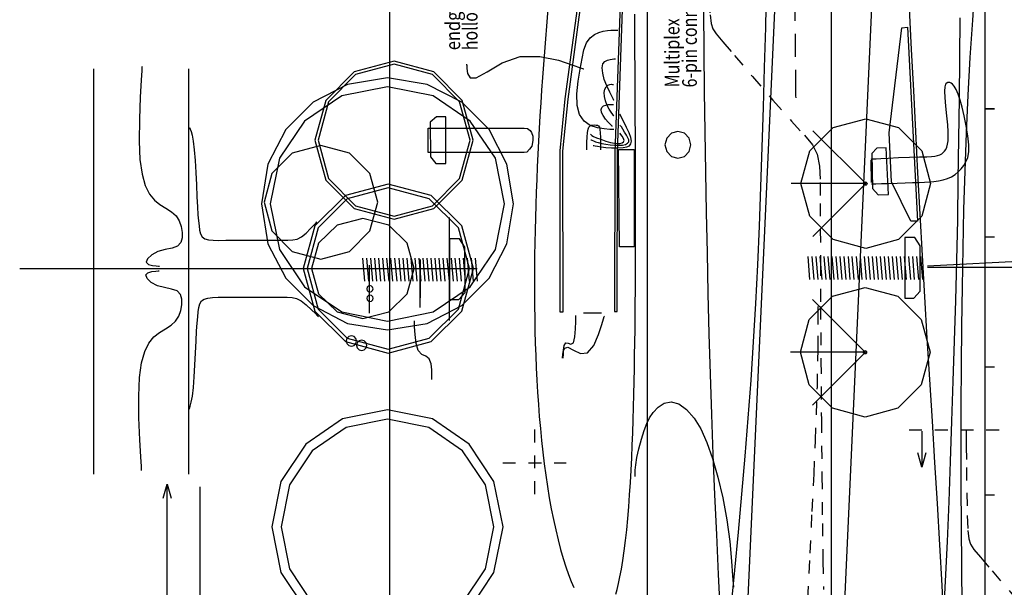
# Model space of a CAD drawing. Extents: x -6 to 6.3, y -27.7 to 25.
# Drawn here: x -6 to 1.6, y -10 to -5.6 of the extents above; entities that cross this region are included whole.
import ezdxf
from ezdxf.enums import TextEntityAlignment as Align

# ---------------------------------------------------------------- set-up
doc = ezdxf.new("R2010")
doc.units = 0
doc.header["$LTSCALE"] = 0.000394
doc.header["$MEASUREMENT"] = 0
doc.linetypes.add('DASHED', pattern=[3e-06, 2e-06, -1e-06])
doc.layers.add('LAYER_1', color=7, linetype='CONTINUOUS')
doc.styles.add('SN1', font='ROMAND', dxfattribs={"width": 4e-06})

msp = doc.modelspace()

# ---------------------------------------------------------------- linework, layer by layer
at = {"layer": 'LAYER_1', "color": 7, "linetype": 'Continuous'}
for points in [[(-3.125657, -7.748665), (-3.125657, 24.711823)], [(0.300724, -7.198783), (0.300724, 22.380469)], [(-3.125661, -17.748665), (-3.125661, 14.711803)], [(1.494067, -15.249803), (1.494067, 14.724165)], [(0.300732, -17.198791), (0.300732, 12.380555)], [(-1.12565, -21.74861), (-1.12565, 10.711803)], [(-3.125661, -27.74861), (-3.125661, 4.711819)], [(1.494067, -25.24972), (1.494067, 4.724205)], [(0.300732, -27.198886), (0.300732, 2.3805)], [(1.463122, -4.712622), (1.437816, -4.999035), (1.415022, -5.284311), (1.394512, -5.570724)], [(-0.693555, -5.185343), (-0.69215, -5.497964), (-0.689838, -5.811039), (-0.686386, -6.124343)], [(0.939693, -6.116976), (0.923352, -5.798855), (0.907233, -5.48142), (0.891567, -5.164669)], [(-1.884083, -5.318559), (-1.893224, -5.418112), (-1.90204, -5.517599), (-1.910528, -5.617055)], [(-0.204094, -5.313146), (-0.211605, -5.627243), (-0.219796, -5.939065), (-0.228665, -6.249063)], [(-1.223496, -5.831941), (-1.224084, -5.729433), (-1.224704, -5.626886), (-1.225402, -5.52437)], [(1.289902, -6.492976), (1.293923, -6.179675), (1.297487, -5.8666), (1.300138, -5.55398)], [(1.394512, -5.570724), (1.376116, -5.860055), (1.359993, -6.152119), (1.346374, -6.446232)], [(-1.910528, -5.617055), (-1.918684, -5.716521), (-1.926517, -5.815993), (-1.934028, -5.915472)], [(-2.455969, -6.019697), (-2.3714, -5.971683), (-2.254514, -5.903189), (-2.113957, -5.853811)], [(-2.113957, -5.853811), (-1.960967, -5.852141), (-1.81708, -5.882785), (-1.706413, -5.919346)], [(-1.472441, -5.910642), (-1.457273, -5.891262), (-1.436755, -5.88087), (-1.416122, -5.875827)], [(-1.416122, -5.875827), (-1.399661, -5.87302), (-1.387865, -5.871464), (-1.380276, -5.870705)], [(-1.380276, -5.870705), (-1.376317, -5.870347), (-1.374858, -5.870216), (-1.37465, -5.870197)], [(-1.221732, -6.139024), (-1.222321, -6.036714), (-1.22291, -5.934366), (-1.223496, -5.831941)], [(-5.423228, -9.092638), (-5.423228, -5.948776)], [(-5.048705, -5.931634), (-5.048932, -5.935502), (-5.050527, -5.962582), (-5.054854, -6.036083)], [(-4.686571, -9.092638), (-4.686571, -5.948776)], [(-3.093173, -5.889646), (-3.402771, -5.973393), (-3.622831, -6.193453), (-3.706579, -6.503051)], [(-3.09322, -5.91324), (-3.39091, -5.993767), (-3.602505, -6.205364), (-3.683031, -6.503051)], [(-2.503413, -6.503051), (-2.583941, -6.205364), (-2.795536, -5.993767), (-3.09322, -5.91324)], [(-2.479764, -6.503051), (-2.563513, -6.193453), (-2.783576, -5.973393), (-3.093173, -5.889646)], [(-2.529705, -5.913205), (-2.529629, -5.914418), (-2.529096, -5.922913), (-2.52765, -5.945969)], [(-2.52765, -5.945969), (-2.522724, -5.985107), (-2.50323, -6.018784), (-2.455969, -6.019697)], [(-1.934028, -5.915472), (-1.941208, -6.014955), (-1.948058, -6.114408), (-1.954583, -6.213795)], [(-1.706413, -5.919346), (-1.645887, -5.940962), (-1.623587, -5.948925), (-1.620402, -5.950063)], [(-1.461177, -6.030453), (-1.473993, -5.982437), (-1.478053, -5.941589), (-1.472441, -5.910642)], [(-3.144094, -6.019406), (-3.453019, -6.069233), (-3.721317, -6.207982), (-3.932889, -6.419555), (-4.071638, -6.687852), (-4.121465, -6.996776)], [(-2.16672, -6.996776), (-2.216549, -6.687852), (-2.355301, -6.419555), (-2.566876, -6.207982), (-2.835174, -6.069233), (-3.144094, -6.019406)], [(-1.401276, -6.16715), (-1.419421, -6.13023), (-1.441321, -6.082047), (-1.461177, -6.030453)], [(-5.054854, -6.036083), (-5.062286, -6.169655), (-5.069265, -6.338726), (-5.07124, -6.509161)], [(-3.144091, -6.087917), (-3.497896, -6.159348), (-3.786819, -6.354144), (-3.981617, -6.643067), (-4.053047, -6.996874)], [(-2.235138, -6.996874), (-2.306567, -6.643067), (-2.501361, -6.354144), (-2.790282, -6.159348), (-3.144091, -6.087917)], [(-1.46322, -6.132335), (-1.457895, -6.107058), (-1.446875, -6.088492), (-1.433012, -6.076528)], [(-1.433012, -6.076528), (-1.418944, -6.070688), (-1.406469, -6.069057), (-1.397177, -6.069362)], [(-1.397177, -6.069362), (-1.392135, -6.06972), (-1.390277, -6.069851), (-1.390012, -6.06987)], [(1.184291, -6.171961), (1.182164, -6.121559), (1.183679, -6.087883), (1.188386, -6.067516)], [(1.188386, -6.067516), (1.195551, -6.057068), (1.2034, -6.053219), (1.209886, -6.052669)], [(1.213984, -6.05574), (1.210377, -6.05574), (1.209048, -6.05574), (1.208858, -6.05574)], [(1.209886, -6.052669), (1.213485, -6.052669), (1.214811, -6.052669), (1.215, -6.052669)], [(1.241638, -6.068028), (1.230141, -6.059381), (1.220693, -6.056195), (1.213984, -6.05574)], [(1.28361, -6.145339), (1.268629, -6.110048), (1.254562, -6.084544), (1.241638, -6.068028)], [(-1.43865, -6.232177), (-1.451963, -6.198326), (-1.460836, -6.163795), (-1.46322, -6.132335)], [(-1.386941, -6.195819), (-1.387472, -6.194757), (-1.391188, -6.187324), (-1.401276, -6.16715)], [(-1.220122, -6.445941), (-1.2206, -6.343636), (-1.221147, -6.241329), (-1.221732, -6.139024)], [(-0.686386, -6.124343), (-0.681685, -6.43768), (-0.676075, -6.751018), (-0.670012, -7.064358)], [(0.989874, -7.075413), (0.97277, -6.755255), (0.956119, -6.435775), (0.939693, -6.116976)], [(1.203748, -6.383929), (1.197335, -6.314752), (1.190016, -6.239773), (1.184291, -6.171961)], [(1.331748, -6.314295), (1.315396, -6.247394), (1.299274, -6.191075), (1.28361, -6.145339)], [(-1.954583, -6.213795), (-1.960773, -6.313093), (-1.966598, -6.412289), (-1.972012, -6.51139)], [(-1.470386, -6.312043), (-1.48228, -6.28703), (-1.48598, -6.265204), (-1.48115, -6.248043)], [(-1.48115, -6.248043), (-1.468176, -6.236553), (-1.450426, -6.229841), (-1.431996, -6.226539)], [(-1.39615, -6.302831), (-1.407969, -6.28599), (-1.423083, -6.261984), (-1.43865, -6.232177)], [(-1.431996, -6.226539), (-1.416331, -6.225384), (-1.404308, -6.22548), (-1.39615, -6.226028)], [(-1.39615, -6.226028), (-1.39183, -6.226388), (-1.390239, -6.22652), (-1.390012, -6.226539)], [(-0.228665, -6.249063), (-0.238263, -6.557552), (-0.248769, -6.864219), (-0.260413, -7.16861)], [(1.494083, -6.257598), (1.566319, -6.257598)], [(1.494083, -6.258059), (1.566319, -6.258059)], [(-1.413055, -6.381161), (-1.430536, -6.362673), (-1.451545, -6.338382), (-1.470386, -6.312043)], [(-1.386941, -6.31563), (-1.387282, -6.315156), (-1.389669, -6.311838), (-1.39615, -6.302831)], [(-1.327028, -6.32689), (-1.33676, -6.308156), (-1.340346, -6.301254), (-1.340858, -6.300268)], [(-1.269177, -6.446701), (-1.288388, -6.403805), (-1.309528, -6.360909), (-1.327028, -6.32689)], [(0.064929, -6.839114), (0.133576, -6.585334), (0.313957, -6.404948), (0.567732, -6.336299)], [(0.567732, -6.336299), (0.821515, -6.404948), (1.001904, -6.585334), (1.070555, -6.839114)], [(1.367583, -6.537528), (1.360566, -6.467704), (1.347633, -6.39026), (1.331748, -6.314295)], [(-4.680071, -6.404717), (-4.679881, -6.405171), (-4.678553, -6.408356), (-4.674949, -6.417)], [(-4.674949, -6.417), (-4.668391, -6.434145), (-4.660008, -6.464031), (-4.651398, -6.511213)], [(-1.592248, -6.442602), (-1.587509, -6.416832), (-1.580609, -6.40096), (-1.571776, -6.391913)], [(-1.571776, -6.391913), (-1.561283, -6.386964), (-1.549657, -6.384747), (-1.537469, -6.384236)], [(-1.537469, -6.384236), (-1.525348, -6.384766), (-1.514252, -6.387117), (-1.505205, -6.392429)], [(-1.505205, -6.392429), (-1.498949, -6.4021), (-1.49508, -6.418596), (-1.492913, -6.44465)], [(-1.399232, -6.3955), (-1.399744, -6.394969), (-1.403328, -6.391252), (-1.413055, -6.381161)], [(-1.329083, -6.400106), (-1.335211, -6.390379), (-1.337469, -6.386795), (-1.337791, -6.386283)], [(-1.28965, -6.463594), (-1.30386, -6.440422), (-1.317954, -6.417817), (-1.329083, -6.400106)], [(1.205791, -6.507835), (1.20776, -6.47696), (1.207231, -6.437328), (1.203748, -6.383929)], [(-1.595831, -6.551142), (-1.595698, -6.518681), (-1.594769, -6.479163), (-1.592248, -6.442602)], [(-1.568177, -6.456937), (-1.568007, -6.45707), (-1.566816, -6.458), (-1.563583, -6.460524)], [(-1.563583, -6.460524), (-1.556902, -6.465338), (-1.543968, -6.472772), (-1.521594, -6.483051)], [(-1.521594, -6.483051), (-1.488312, -6.495906), (-1.449572, -6.509103), (-1.412539, -6.519913)], [(-1.492913, -6.44465), (-1.491838, -6.480926), (-1.491442, -6.519819), (-1.491386, -6.551657)], [(-1.332665, -6.458472), (-1.338431, -6.450909), (-1.340555, -6.448122), (-1.340858, -6.447724)], [(-1.307583, -6.504555), (-1.312492, -6.488854), (-1.322633, -6.472127), (-1.332665, -6.458472)], [(-1.271732, -6.514791), (-1.271379, -6.500724), (-1.278071, -6.483809), (-1.28965, -6.463594)], [(-1.254331, -6.530669), (-1.251584, -6.510034), (-1.256572, -6.482349), (-1.269177, -6.446701)], [(-1.219165, -6.752673), (-1.219435, -6.650489), (-1.219742, -6.548233), (-1.220122, -6.445941)], [(-0.889831, -6.434394), (-0.940754, -6.448599), (-0.976947, -6.485925), (-0.99072, -6.538437)], [(-0.889831, -6.434394), (-0.940754, -6.448599), (-0.976947, -6.485925), (-0.99072, -6.538437)], [(-0.788941, -6.538437), (-0.802715, -6.485925), (-0.838909, -6.448599), (-0.889831, -6.434394)], [(-0.788941, -6.538437), (-0.802715, -6.485925), (-0.838909, -6.448599), (-0.889831, -6.434394)], [(0.568528, -6.83989), (0.158055, -6.429421)], [(1.274539, -7.433), (1.280796, -7.119654), (1.28569, -6.806314), (1.289902, -6.492976)], [(1.346374, -6.446232), (1.335381, -6.741897), (1.326662, -7.039385), (1.319764, -7.33915)], [(-5.07124, -6.509161), (-5.064485, -6.653052), (-5.048632, -6.76736), (-5.024134, -6.855272)], [(-4.651398, -6.511213), (-4.64385, -6.578451), (-4.637441, -6.661393), (-4.631941, -6.753894)], [(-3.660185, -6.543701), (-3.882678, -6.603887), (-4.040826, -6.762034), (-4.101012, -6.984528)], [(-3.706579, -6.503051), (-3.622831, -6.812649), (-3.402771, -7.032709), (-3.093173, -7.116457)], [(-3.683031, -6.503051), (-3.602505, -6.800739), (-3.39091, -7.012333), (-3.09322, -7.092858)], [(-3.219362, -6.984528), (-3.279548, -6.762034), (-3.437695, -6.603887), (-3.660185, -6.543701)], [(-3.09322, -7.092858), (-2.795536, -7.012333), (-2.583941, -6.800739), (-2.503413, -6.503051)], [(-3.093173, -7.116457), (-2.783576, -7.032709), (-2.563513, -6.812649), (-2.479764, -6.503051)], [(-1.972012, -6.51139), (-1.977014, -6.610389), (-1.981606, -6.709291), (-1.985831, -6.808091)], [(-1.595831, -6.576744), (-1.595831, -6.575796), (-1.595831, -6.569158), (-1.595831, -6.551142)], [(-1.56511, -6.499945), (-1.564807, -6.500078), (-1.562682, -6.501008), (-1.556913, -6.503531)], [(-1.556913, -6.503531), (-1.545998, -6.508158), (-1.529614, -6.514265), (-1.507764, -6.520941)], [(-1.546677, -6.542953), (-1.546165, -6.543067), (-1.542583, -6.543864), (-1.532858, -6.546028)], [(-1.532858, -6.546028), (-1.514423, -6.549914), (-1.486776, -6.554596), (-1.449913, -6.558823)], [(-1.507764, -6.520941), (-1.480727, -6.527366), (-1.449821, -6.533113), (-1.416638, -6.537835)], [(-1.491386, -6.551657), (-1.491386, -6.569311), (-1.491386, -6.575815), (-1.491386, -6.576744)], [(-1.449913, -6.558823), (-1.405029, -6.561481), (-1.358099, -6.561974), (-1.316291, -6.55985)], [(-1.416638, -6.537835), (-1.382845, -6.541114), (-1.350417, -6.542232), (-1.321402, -6.540394)], [(-1.412539, -6.519913), (-1.382786, -6.526208), (-1.359517, -6.528295), (-1.340346, -6.527083)], [(-1.340346, -6.527083), (-1.323774, -6.523175), (-1.311866, -6.51597), (-1.307583, -6.504555)], [(-1.321402, -6.540394), (-1.297716, -6.535008), (-1.280743, -6.526321), (-1.271732, -6.514791)], [(-1.316291, -6.55985), (-1.285316, -6.554558), (-1.265157, -6.545172), (-1.254331, -6.530669)], [(-0.99072, -6.538437), (-0.976947, -6.590949), (-0.940754, -6.628275), (-0.889831, -6.64248)], [(-0.99072, -6.538437), (-0.976947, -6.590949), (-0.940754, -6.628275), (-0.889831, -6.64248)], [(-0.889831, -6.64248), (-0.838909, -6.628275), (-0.802715, -6.590949), (-0.788941, -6.538437)], [(-0.889831, -6.64248), (-0.838909, -6.628275), (-0.802715, -6.590949), (-0.788941, -6.538437)], [(1.188386, -6.57439), (1.195859, -6.556336), (1.201735, -6.534075), (1.205791, -6.507835)], [(1.345055, -6.67013), (1.358403, -6.63564), (1.366518, -6.592842), (1.367583, -6.537528)], [(0.625705, -6.647606), (0.647659, -6.646238), (0.684977, -6.644189), (0.742429, -6.641461)], [(0.742429, -6.641461), (0.821188, -6.638161), (0.907908, -6.634862), (0.985638, -6.632248)], [(0.985638, -6.632248), (1.041462, -6.630672), (1.078626, -6.62921), (1.104413, -6.62661)], [(1.104413, -6.62661), (1.125008, -6.621928), (1.14219, -6.615425), (1.156638, -6.607669)], [(1.156638, -6.607669), (1.168968, -6.598927), (1.179473, -6.588251), (1.188386, -6.57439)], [(0.609831, -6.648626), (0.610419, -6.648588), (0.614534, -6.648324), (0.625705, -6.647606)], [(0.612567, -6.829673), (0.609831, -6.656969)], [(1.285665, -6.74898), (1.308118, -6.726033), (1.328065, -6.699902), (1.345055, -6.67013)], [(-4.631941, -6.753894), (-4.627128, -6.849541), (-4.622767, -6.940866), (-4.618634, -7.020138)], [(-1.218512, -7.058583), (-1.218672, -6.956721), (-1.218903, -6.85475), (-1.219165, -6.752673)], [(1.20272, -6.800177), (1.233552, -6.786221), (1.260973, -6.76908), (1.285665, -6.74898)], [(-5.024134, -6.855272), (-4.991668, -6.920354), (-4.952833, -6.96768), (-4.909449, -7.00272)], [(-3.137366, -6.84315), (-3.470493, -6.932642), (-3.70728, -7.167796), (-3.797394, -7.498622)], [(-3.137362, -6.872461), (-3.455564, -6.957942), (-3.68174, -7.182558), (-3.767815, -7.498567)], [(-2.477346, -7.498622), (-2.567458, -7.167796), (-2.804241, -6.932642), (-3.137366, -6.84315)], [(-2.506913, -7.498567), (-2.592989, -7.182558), (-2.819164, -6.957942), (-3.137362, -6.872461)], [(-1.985831, -6.808091), (-1.989711, -6.906791), (-1.993187, -7.005357), (-1.996177, -7.103748)], [(0.569358, -6.839114), (-0.011138, -6.839114)], [(0.567732, -7.341929), (0.313957, -7.273282), (0.133576, -7.092898), (0.064929, -6.839114)], [(0.568528, -6.838339), (0.158055, -7.248803)], [(0.552264, -6.839114), (0.554038, -6.832554), (0.558702, -6.82789), (0.565264, -6.826114)], [(0.565264, -6.852114), (0.558702, -6.850339), (0.554038, -6.845674), (0.552264, -6.839114)], [(0.565264, -6.826114), (0.571824, -6.82789), (0.576488, -6.832554), (0.578264, -6.839114)], [(0.578264, -6.839114), (0.576488, -6.845674), (0.571824, -6.850339), (0.565264, -6.852114)], [(1.070555, -6.839114), (1.001904, -7.092898), (0.821515, -7.273282), (0.567732, -7.341929)], [(0.612902, -6.842157), (0.614134, -6.84212), (0.622761, -6.841855), (0.646177, -6.841138)], [(0.646177, -6.841138), (0.689225, -6.839811), (0.746494, -6.838028), (0.810012, -6.836016)], [(0.810012, -6.836016), (0.872712, -6.833989), (0.930967, -6.832074), (0.982055, -6.830386)], [(0.982055, -6.830386), (1.024375, -6.828887), (1.060894, -6.826933), (1.095705, -6.823728)], [(1.095705, -6.823728), (1.131873, -6.818533), (1.168266, -6.810834), (1.20272, -6.800177)], [(-4.909449, -7.00272), (-4.86386, -7.030939), (-4.820549, -7.057792), (-4.78452, -7.088732)], [(-4.618634, -7.020138), (-4.614538, -7.081803), (-4.610442, -7.129131), (-4.606346, -7.167583)], [(-4.121465, -6.996776), (-4.071638, -7.305698), (-3.932889, -7.573996), (-3.721317, -7.78557), (-3.453019, -7.924322), (-3.144094, -7.97415)], [(-4.101012, -6.984528), (-4.040826, -7.207017), (-3.882678, -7.365162), (-3.660185, -7.425346)], [(-4.053047, -6.996874), (-3.981617, -7.35068), (-3.786819, -7.639602), (-3.497896, -7.8344), (-3.144091, -7.905831)], [(-3.660185, -7.425346), (-3.437695, -7.365162), (-3.279548, -7.207017), (-3.219362, -6.984528)], [(-3.144094, -7.97415), (-2.835174, -7.924322), (-2.566876, -7.78557), (-2.355301, -7.573996), (-2.216549, -7.305698), (-2.16672, -6.996776)], [(-3.144091, -7.905831), (-2.790282, -7.8344), (-2.501361, -7.639602), (-2.306567, -7.35068), (-2.235138, -6.996874)], [(-4.78452, -7.088732), (-4.759564, -7.127649), (-4.744622, -7.172023), (-4.737417, -7.217764)], [(-2.666248, -7.102055), (-2.666248, -7.900764)], [(-1.996177, -7.103748), (-1.998651, -7.201945), (-2.000568, -7.299978), (-2.001929, -7.397886)], [(-1.218831, -7.363638), (-1.218557, -7.262005), (-1.218462, -7.160333), (-1.218512, -7.058583)], [(-0.670012, -7.064358), (-0.663787, -7.377702), (-0.657112, -7.691042), (-0.649528, -8.004386)], [(1.045165, -8.039), (1.026055, -7.717499), (1.007622, -7.39623), (0.989874, -7.075413)], [(-4.606346, -7.167583), (-4.601794, -7.201455), (-4.594512, -7.230319), (-4.581768, -7.252583)], [(-3.811732, -7.253594), (-3.775284, -7.223943), (-3.739975, -7.189053), (-3.712406, -7.159402)], [(-3.334693, -7.110039), (-3.53557, -7.16305), (-3.678354, -7.302348), (-3.732693, -7.498331)], [(-3.712406, -7.159402), (-3.69727, -7.142826), (-3.691694, -7.136719), (-3.690898, -7.135846)], [(-2.936697, -7.498331), (-2.991035, -7.302348), (-3.133817, -7.16305), (-3.334693, -7.110039)], [(-0.260413, -7.16861), (-0.273457, -7.470416), (-0.288326, -7.769949), (-0.305469, -8.067665)], [(-4.737417, -7.217764), (-4.736885, -7.260846), (-4.746822, -7.297554), (-4.772232, -7.324248)], [(-4.581768, -7.252583), (-4.561327, -7.267218), (-4.53292, -7.275481), (-4.496776, -7.279193)], [(-3.917201, -7.27715), (-3.878024, -7.276277), (-3.844765, -7.27017), (-3.811732, -7.253594)], [(1.494083, -7.252638), (1.566319, -7.252638)], [(1.494083, -7.253094), (1.566319, -7.253094)], [(-4.772232, -7.324248), (-4.815693, -7.339422), (-4.870078, -7.350044), (-4.925827, -7.36522)], [(-4.496776, -7.279193), (-4.452786, -7.280069), (-4.399462, -7.279349), (-4.334984, -7.278177)], [(-4.334984, -7.278177), (-4.259097, -7.277454), (-4.177747, -7.277188), (-4.098445, -7.27715)], [(-4.098445, -7.27715), (-4.027562, -7.27715), (-3.966921, -7.27715), (-3.917201, -7.27715)], [(-4.925827, -7.36522), (-4.973768, -7.39108), (-5.006233, -7.421948), (-5.015941, -7.449177)], [(-2.001929, -7.397886), (-2.002756, -7.495674), (-2.003067, -7.593296), (-2.002902, -7.690677)], [(-1.220594, -7.668346), (-1.21991, -7.56684), (-1.219295, -7.465262), (-1.218831, -7.363638)], [(0.116776, -7.404693), (0.132138, -7.584402)], [(0.148457, -7.404693), (0.163819, -7.584402)], [(0.179177, -7.404693), (0.194539, -7.584402)], [(0.210858, -7.404693), (0.22622, -7.584402)], [(0.241567, -7.404693), (0.256929, -7.584402)], [(0.273248, -7.404693), (0.28861, -7.584402)], [(0.303969, -7.404693), (0.320291, -7.584402)], [(0.33565, -7.404693), (0.351012, -7.584402)], [(0.366374, -7.404693), (0.382693, -7.584402)], [(0.398055, -7.404693), (0.413413, -7.584402)], [(0.429732, -7.404693), (0.445094, -7.584402)], [(0.460457, -7.404693), (0.475819, -7.584402)], [(0.492138, -7.404693), (0.507484, -7.584402)], [(0.522846, -7.404693), (0.538205, -7.584402)], [(0.554528, -7.404693), (0.569886, -7.584402)], [(0.585248, -7.404693), (0.60061, -7.584402)], [(0.616929, -7.404693), (0.632291, -7.584402)], [(0.64765, -7.404693), (0.663012, -7.584402)], [(0.679331, -7.404693), (0.694693, -7.584402)], [(0.710039, -7.404693), (0.725402, -7.584402)], [(0.74172, -7.404693), (0.757094, -7.584402)], [(0.772441, -7.404693), (0.788764, -7.584402)], [(0.804122, -7.404693), (0.819484, -7.584402)], [(0.834846, -7.404693), (0.851165, -7.584402)], [(0.866528, -7.404693), (0.881886, -7.584402)], [(0.898205, -7.404693), (0.913567, -7.584402)], [(0.928929, -7.404693), (0.944291, -7.584402)], [(0.96061, -7.404693), (0.975969, -7.584402)], [(0.991319, -7.404693), (1.006677, -7.584402)], [(1.319764, -7.33915), (1.314295, -7.64153), (1.310197, -7.94641), (1.307469, -8.253567)], [(-5.015941, -7.449177), (-4.999406, -7.466168), (-4.968305, -7.474512), (-4.938114, -7.477846)], [(-4.938114, -7.477846), (-4.920821, -7.479293), (-4.91445, -7.479825), (-4.913539, -7.479902)], [(-3.338106, -7.417705), (-3.32274, -7.597413)], [(-3.306421, -7.417705), (-3.291063, -7.597413)], [(-3.283476, -7.770276), (-3.283476, -7.471677)], [(-3.275705, -7.417705), (-3.260343, -7.597413)], [(-3.244024, -7.417705), (-3.228665, -7.597413)], [(-3.213307, -7.417705), (-3.197945, -7.597413)], [(-3.181626, -7.417705), (-3.166264, -7.597413)], [(-3.150906, -7.417705), (-3.134583, -7.597413)], [(-3.119224, -7.417705), (-3.103866, -7.597413)], [(-3.088508, -7.417705), (-3.072189, -7.597413)], [(-3.056827, -7.417705), (-3.041469, -7.597413)], [(-3.02515, -7.417705), (-3.009787, -7.597413)], [(-2.994425, -7.417705), (-2.979067, -7.597413)], [(-2.962748, -7.417705), (-2.94739, -7.597413)], [(-2.932028, -7.417705), (-2.916669, -7.597413)], [(-2.90035, -7.417705), (-2.884992, -7.597413)], [(-2.888457, -7.726039), (-2.888457, -7.427441)], [(-2.869634, -7.417705), (-2.854264, -7.597413)], [(-2.837941, -7.417705), (-2.822594, -7.597413)], [(-2.807232, -7.417705), (-2.791874, -7.597413)], [(-2.775555, -7.417705), (-2.760193, -7.597413)], [(-2.744831, -7.417705), (-2.729469, -7.597413)], [(-2.71315, -7.417705), (-2.697791, -7.597413)], [(-2.682429, -7.417705), (-2.66611, -7.597413)], [(-2.650748, -7.417705), (-2.635386, -7.597413)], [(-2.620039, -7.417705), (-2.60372, -7.597413)], [(-2.588358, -7.417705), (-2.573, -7.597413)], [(-2.556677, -7.417705), (-2.541319, -7.597413)], [(-2.525957, -7.417705), (-2.510594, -7.597413)], [(-2.494276, -7.417705), (-2.478913, -7.597413)], [(-2.463555, -7.417705), (-2.448193, -7.597413)], [(1.04661, -7.478264), (1.850358, -7.436138)], [(1.246902, -8.372), (1.257024, -8.059374), (1.266464, -7.746297), (1.274539, -7.433)], [(-2.447913, -7.500791), (-5.997874, -7.500791)], [(-5.019012, -7.547484), (-5.002477, -7.530493), (-4.971376, -7.522151), (-4.941185, -7.518819)], [(-4.928898, -7.631441), (-4.976839, -7.605582), (-5.009304, -7.574714), (-5.019012, -7.547484)], [(-4.941185, -7.518819), (-4.923892, -7.517373), (-4.91752, -7.51684), (-4.91661, -7.516764)], [(-3.797394, -7.498622), (-3.70728, -7.829455), (-3.470493, -8.064605), (-3.137366, -8.154094)], [(-3.767815, -7.498567), (-3.68174, -7.814572), (-3.455564, -8.039192), (-3.137362, -8.124677)], [(-3.732693, -7.498331), (-3.678354, -7.694308), (-3.53557, -7.833608), (-3.334693, -7.886622)], [(-3.334693, -7.886622), (-3.133817, -7.833608), (-2.991035, -7.694308), (-2.936697, -7.498331)], [(-3.282693, -7.844094), (-3.282693, -7.545512)], [(-3.137366, -8.154094), (-2.804241, -8.064605), (-2.567458, -7.829455), (-2.477346, -7.498622)], [(-3.137362, -8.124677), (-2.819164, -8.039192), (-2.592989, -7.814572), (-2.506913, -7.498567)], [(-2.890744, -7.801402), (-2.890744, -7.502803)], [(1.046055, -7.487886), (1.850902, -7.487886)], [(-4.775303, -7.672413), (-4.818763, -7.65724), (-4.873149, -7.646617), (-4.928898, -7.631441)], [(-3.28037, -7.630858), (-3.292925, -7.634255), (-3.301851, -7.64318), (-3.305248, -7.655732)], [(-3.255488, -7.655732), (-3.258887, -7.64318), (-3.267814, -7.634255), (-3.28037, -7.630858)], [(-4.740488, -7.778902), (-4.739956, -7.735818), (-4.749893, -7.699108), (-4.775303, -7.672413)], [(-3.305248, -7.655732), (-3.301851, -7.66829), (-3.292925, -7.677222), (-3.28037, -7.680622)], [(-3.279594, -7.704693), (-3.29215, -7.708089), (-3.301078, -7.717013), (-3.304476, -7.729567)], [(-3.28037, -7.680622), (-3.267814, -7.677222), (-3.258887, -7.66829), (-3.255488, -7.655732)], [(-3.254713, -7.729567), (-3.258111, -7.717013), (-3.267039, -7.708089), (-3.279594, -7.704693)], [(-2.002902, -7.690677), (-2.002261, -7.787762), (-2.001075, -7.88457), (-1.999232, -7.981138)], [(-1.223165, -7.972205), (-1.222129, -7.871035), (-1.221308, -7.769747), (-1.220594, -7.668346)], [(0.06072, -8.147819), (0.129368, -7.894038), (0.309753, -7.71365), (0.563539, -7.645)], [(0.563539, -7.645), (0.817316, -7.71365), (0.997699, -7.894038), (1.066346, -8.147819)], [(-4.787591, -7.907929), (-4.762635, -7.869015), (-4.747693, -7.82464), (-4.740488, -7.778902)], [(-4.612488, -7.83522), (-4.607936, -7.801356), (-4.600654, -7.772495), (-4.587909, -7.750232)], [(-4.587909, -7.750232), (-4.567471, -7.735558), (-4.539065, -7.727026), (-4.502921, -7.722583)], [(-4.502921, -7.722583), (-4.458929, -7.720422), (-4.405606, -7.719626), (-4.341134, -7.719512)], [(-4.341134, -7.719512), (-4.265245, -7.719512), (-4.183893, -7.719512), (-4.104594, -7.719512)], [(-4.104594, -7.719512), (-4.03371, -7.71955), (-3.973064, -7.719816), (-3.923343, -7.720539)], [(-3.923343, -7.720539), (-3.884054, -7.72274), (-3.849997, -7.730626), (-3.814803, -7.749205)], [(-3.814803, -7.749205), (-3.774487, -7.780872), (-3.734628, -7.817549), (-3.703189, -7.848539)], [(-3.304476, -7.729567), (-3.301078, -7.742121), (-3.29215, -7.751045), (-3.279594, -7.754441)], [(-3.279594, -7.754441), (-3.267039, -7.751045), (-3.258111, -7.742121), (-3.254713, -7.729567)], [(0.564319, -8.148594), (0.153846, -7.738122)], [(-4.624776, -7.982677), (-4.62068, -7.921014), (-4.616584, -7.873682), (-4.612488, -7.83522)], [(-3.703189, -7.848539), (-3.685893, -7.86583), (-3.679521, -7.8722), (-3.67861, -7.87311)], [(-1.682874, -7.908748), (-1.682151, -7.876319), (-1.681885, -7.864372), (-1.681846, -7.862665)], [(-1.621941, -7.84122), (-1.482165, -7.84122)], [(-1.480122, -7.932303), (-1.46643, -7.887629), (-1.461386, -7.87117), (-1.460665, -7.868819)], [(-4.91252, -7.993941), (-4.866931, -7.965722), (-4.82362, -7.93887), (-4.787591, -7.907929)], [(-2.933157, -7.950929), (-2.934601, -7.917786), (-2.935133, -7.905575), (-2.935209, -7.903831)], [(-1.701303, -8.074638), (-1.689926, -8.029579), (-1.684695, -7.966092), (-1.682874, -7.908748)], [(-1.590705, -8.153484), (-1.543151, -8.096596), (-1.505836, -8.011037), (-1.480122, -7.932303)], [(-5.027205, -8.141386), (-4.994739, -8.076314), (-4.955904, -8.028986), (-4.91252, -7.993941)], [(-4.638091, -8.247886), (-4.633272, -8.152958), (-4.628909, -8.061901), (-4.624776, -7.982677)], [(-3.423642, -8.020677), (-3.443857, -8.026115), (-3.458227, -8.040403), (-3.463697, -8.0605)], [(-3.383587, -8.0605), (-3.389056, -8.040403), (-3.403427, -8.026115), (-3.423642, -8.020677)], [(-2.904484, -8.135248), (-2.921477, -8.078812), (-2.929821, -8.010094), (-2.933157, -7.950929)], [(-1.999232, -7.981138), (-1.996637, -8.07749), (-1.993312, -8.17353), (-1.989291, -8.26915)], [(-1.227819, -8.274705), (-1.226065, -8.174108), (-1.224492, -8.07325), (-1.223165, -7.972205)], [(-0.649528, -8.004386), (-0.64065, -8.317645), (-0.63041, -8.63045), (-0.618803, -8.942346)], [(-3.463697, -8.0605), (-3.458227, -8.08059), (-3.443857, -8.094869), (-3.423642, -8.100303)], [(-3.423642, -8.100303), (-3.403427, -8.094869), (-3.389056, -8.08059), (-3.383587, -8.0605)], [(-3.343776, -8.054484), (-3.363991, -8.059918), (-3.378361, -8.074198), (-3.383831, -8.094291)], [(-3.383831, -8.094291), (-3.378361, -8.114381), (-3.363991, -8.128661), (-3.343776, -8.134094)], [(-3.30372, -8.094291), (-3.30919, -8.074198), (-3.323561, -8.059918), (-3.343776, -8.054484)], [(-3.343776, -8.134094), (-3.323561, -8.128661), (-3.30919, -8.114381), (-3.30372, -8.094291)], [(-1.779122, -8.166791), (-1.777301, -8.132656), (-1.77207, -8.096477), (-1.760693, -8.074638)], [(-1.760693, -8.074638), (-1.741882, -8.07668), (-1.720114, -8.084871), (-1.701303, -8.074638)], [(-0.305469, -8.067665), (-0.32519, -8.364015), (-0.347186, -8.659454), (-0.371, -8.954441)], [(1.104567, -9.002567), (1.084843, -8.681754), (1.064889, -8.36049), (1.045165, -8.039)], [(-5.074311, -8.4875), (-5.067556, -8.343613), (-5.051703, -8.229302), (-5.027205, -8.141386)], [(-2.820528, -8.198732), (-2.846388, -8.179092), (-2.877257, -8.164455), (-2.904484, -8.135248)], [(-1.786291, -8.194441), (-1.786216, -8.193569), (-1.785686, -8.187462), (-1.784248, -8.170886)], [(-1.784248, -8.170886), (-1.78045, -8.14244), (-1.768921, -8.116044), (-1.743291, -8.109441)], [(-1.78015, -8.194441), (-1.780112, -8.193417), (-1.779845, -8.186248), (-1.779122, -8.166791)], [(-1.743291, -8.109441), (-1.69986, -8.131783), (-1.645737, -8.157764), (-1.590705, -8.153484)], [(0.56515, -8.147819), (-0.015331, -8.147819)], [(0.563539, -8.650638), (0.309753, -8.581987), (0.129368, -8.401598), (0.06072, -8.147819)], [(0.564319, -8.147039), (0.153846, -8.557512)], [(0.548012, -8.147858), (0.549786, -8.141296), (0.55445, -8.136633), (0.561012, -8.134858)], [(0.561012, -8.160858), (0.55445, -8.159081), (0.549786, -8.154415), (0.548012, -8.147858)], [(0.561012, -8.134858), (0.567574, -8.136633), (0.572237, -8.141296), (0.574012, -8.147858)], [(0.574012, -8.147858), (0.572237, -8.154415), (0.567574, -8.159081), (0.561012, -8.160858)], [(1.066346, -8.147819), (0.997699, -8.401598), (0.817316, -8.581987), (0.563539, -8.650638)], [(-4.657543, -8.4875), (-4.649995, -8.420824), (-4.643586, -8.339134), (-4.638091, -8.247886)], [(-2.800039, -8.325705), (-2.800798, -8.284595), (-2.80611, -8.237112), (-2.820528, -8.198732)], [(-2.800039, -8.358484), (-2.800039, -8.35727), (-2.800039, -8.348772), (-2.800039, -8.325705)], [(-1.989291, -8.26915), (-1.984573, -8.364266), (-1.979122, -8.45886), (-1.972858, -8.552929)], [(-1.234193, -8.574386), (-1.231786, -8.474889), (-1.229695, -8.374981), (-1.227819, -8.274705)], [(1.307469, -8.253567), (1.30606, -8.562738), (1.305794, -8.873496), (1.306441, -9.185386)], [(1.494083, -8.259957), (1.566319, -8.259957)], [(1.494083, -8.260413), (1.566319, -8.260413)], [(1.214122, -9.305858), (1.225805, -8.995253), (1.236578, -8.683965), (1.246902, -8.372)], [(-5.057925, -8.960583), (-5.065357, -8.827011), (-5.072336, -8.65794), (-5.074311, -8.4875)], [(-4.681098, -8.584776), (-4.674536, -8.566385), (-4.666153, -8.53525), (-4.657543, -8.4875)], [(-1.972858, -8.552929), (-1.965717, -8.646447), (-1.957653, -8.739345), (-1.948622, -8.831512)], [(-1.081791, -8.6155), (-1.043861, -8.575071), (-0.996836, -8.543288), (-0.942528, -8.531528)], [(-0.942528, -8.531528), (-0.88313, -8.548522), (-0.822371, -8.592363), (-0.764346, -8.6585)], [(-4.686217, -8.598094), (-4.686027, -8.597601), (-4.6847, -8.594148), (-4.681098, -8.584776)], [(-3.144094, -8.594232), (-3.493252, -8.665688), (-3.778377, -8.860556), (-3.970615, -9.149586), (-4.041106, -9.503528)], [(-2.247083, -9.503528), (-2.317575, -9.149586), (-2.509813, -8.860556), (-2.794939, -8.665688), (-3.144094, -8.594232)], [(-1.244055, -8.869886), (-1.240286, -8.771955), (-1.23701, -8.67343), (-1.234193, -8.574386)], [(-1.151413, -8.754764), (-1.131545, -8.700451), (-1.109854, -8.656154), (-1.081791, -8.6155)], [(-3.144094, -8.666984), (-3.465319, -8.732723), (-3.727635, -8.912), (-3.904494, -9.177905), (-3.969346, -9.503528)], [(-2.318846, -9.503528), (-2.383698, -9.177905), (-2.560555, -8.912), (-2.822869, -8.732723), (-3.144094, -8.666984)], [(-0.764346, -8.6585), (-0.712164, -8.743378), (-0.664988, -8.847372), (-0.621, -8.971846)], [(-1.208764, -8.965705), (-1.192984, -8.896452), (-1.172656, -8.822646), (-1.151413, -8.754764)], [(1.002622, -8.760138), (1.002622, -9.039386)], [(-1.948622, -8.831512), (-1.938594, -8.922823), (-1.927563, -9.013183), (-1.915528, -9.102484)], [(-1.25865, -9.159055), (-1.253206, -9.06358), (-1.248352, -8.967141), (-1.244055, -8.869886)], [(1.033331, -8.928791), (1.002622, -9.039374), (0.971902, -8.928791)], [(-5.051776, -9.065028), (-5.052003, -9.061159), (-5.053598, -9.034081), (-5.057925, -8.960583)], [(-1.221055, -9.090622), (-1.2206, -9.063246), (-1.217413, -9.021758), (-1.208764, -8.965705)], [(-0.621, -8.971846), (-0.579125, -9.116871), (-0.54135, -9.277369), (-0.510402, -9.446969)], [(-0.618803, -8.942346), (-0.605875, -9.252994), (-0.591802, -9.562507), (-0.576819, -9.87111)], [(-0.371, -8.954441), (-0.39626, -9.249308), (-0.422882, -9.543948), (-0.450874, -9.838138)], [(1.159858, -9.958969), (1.142104, -9.641607), (1.123673, -9.322653), (1.104567, -9.002567)], [(-1.221055, -9.11111), (-1.221055, -9.110351), (-1.221055, -9.10504), (-1.221055, -9.090622)], [(-1.915528, -9.102484), (-1.902455, -9.190586), (-1.888298, -9.277306), (-1.872969, -9.362429)], [(-1.279, -9.436803), (-1.271489, -9.346113), (-1.264725, -9.253375), (-1.25865, -9.159055)], [(-4.884402, -9.281358), (-4.853681, -9.170764), (-4.822965, -9.281358)], [(-4.853685, -10.121846), (-4.853685, -9.170764)], [(-4.599331, -9.192819), (-4.599331, -10.143902)], [(1.306441, -9.185386), (1.307846, -9.49801), (1.310158, -9.811087), (1.31361, -10.124386)], [(1.171122, -10.232567), (1.186818, -9.92473), (1.201151, -9.615753), (1.214122, -9.305858)], [(1.494083, -9.255), (1.566319, -9.255)], [(1.494083, -9.255457), (1.566319, -9.255457)], [(-1.872969, -9.362429), (-1.85643, -9.44566), (-1.83874, -9.526489), (-1.82, -9.604331)], [(-1.306358, -9.689193), (-1.296416, -9.609345), (-1.287302, -9.524864), (-1.279, -9.436803)], [(-0.510402, -9.446969), (-0.488251, -9.616954), (-0.473838, -9.769191), (-0.465346, -9.883193)], [(-4.041106, -9.503528), (-3.970615, -9.857469), (-3.778377, -10.146501), (-3.493252, -10.341373), (-3.144094, -10.412831)], [(-3.969346, -9.503528), (-3.904494, -9.829151), (-3.727635, -10.09506), (-3.465319, -10.274341), (-3.144094, -10.340083)], [(-3.144094, -10.412831), (-2.794939, -10.341373), (-2.509813, -10.146501), (-2.317575, -9.857469), (-2.247083, -9.503528)], [(-3.144094, -10.340083), (-2.822869, -10.274341), (-2.560555, -10.09506), (-2.383698, -9.829151), (-2.318846, -9.503528)], [(-1.82, -9.604331), (-1.800312, -9.678593), (-1.779931, -9.748549), (-1.759122, -9.813457)], [(-1.339594, -9.891276), (-1.328269, -9.831036), (-1.317075, -9.763388), (-1.306358, -9.689193)], [(-1.759122, -9.813457), (-1.738213, -9.872663), (-1.717651, -9.925724), (-1.697929, -9.972264)], [(-0.450874, -9.838138), (-0.479998, -10.131532), (-0.509125, -10.42333), (-0.536886, -10.712622)], [(-1.371705, -10.025732), (-1.361489, -9.988087), (-1.350729, -9.943487), (-1.339594, -9.891276)], [(-0.576819, -9.87111), (-0.561119, -10.178914), (-0.54474, -10.485579), (-0.527677, -10.79065)], [(-0.465346, -9.883193), (-0.461024, -9.945158), (-0.459432, -9.967987), (-0.459205, -9.971248)], [(1.207984, -10.898984), (1.193004, -10.587696), (1.176886, -10.274359), (1.159858, -9.958969)]]:
    msp.add_lwpolyline(points, dxfattribs=at)
for points in [[(-1.803248, -7.836039), (-1.804705, -6.585035), (-1.763846, -6.181583), (-1.461067, -3.941528), (-1.450122, -3.827874), (-1.444291, -3.688622), (-1.444291, -3.233232), (-1.424583, -3.233984), (-1.424583, -3.686358), (-1.43115, -3.829374), (-1.443555, -3.946803), (-1.74415, -6.183091), (-1.784996, -6.586543), (-1.784276, -7.836791)], [(-1.803248, -7.836039), (-1.804705, -6.585035), (-1.763846, -6.181583), (-1.461067, -3.941528), (-1.450122, -3.827874), (-1.444291, -3.688622), (-1.444291, -3.233232), (-1.424583, -3.233984), (-1.424583, -3.686358), (-1.43115, -3.829374), (-1.443555, -3.946803), (-1.74415, -6.183091), (-1.784996, -6.586543), (-1.784276, -7.836791)], [(-1.360831, -7.830677), (-1.360067, -6.596232), (-1.264067, -3.867665), (-1.263303, -3.238402), (-1.2825, -3.239165), (-1.2825, -3.869177), (-1.380803, -6.596988), (-1.382346, -7.831429)], [(-1.360831, -7.830677), (-1.360067, -6.596232), (-1.264067, -3.867665), (-1.263303, -3.238402), (-1.2825, -3.239165), (-1.2825, -3.869177), (-1.380803, -6.596988), (-1.382346, -7.831429)], [(-0.353374, -10.217984), (-0.035886, -3.22111), (0.712886, -3.255083), (0.395402, -10.251957)], [(0.846374, -5.629598), (0.892457, -5.626528), (0.969248, -7.131776), (0.917028, -7.131776), (0.7665, -6.824591), (0.748067, -6.446744)], [(-2.691413, -6.320343), (-2.763594, -6.320343), (-2.812748, -6.36174), (-2.81122, -6.632579), (-2.769748, -6.682252), (-2.689874, -6.682252)], [(-2.827067, -6.59861), (-2.827067, -6.408173), (-2.083496, -6.408173), (-2.058177, -6.411906), (-2.036039, -6.426843), (-2.026539, -6.44178), (-2.017055, -6.47165), (-2.017055, -6.505256), (-2.023374, -6.550063), (-2.042358, -6.572469), (-2.061346, -6.59487), (-2.083496, -6.59861)], [(0.726638, -6.560965), (0.654484, -6.563984), (0.613319, -6.605272), (0.619858, -6.878465), (0.663177, -6.925874), (0.743, -6.922665)], [(-1.350067, -6.575512), (-1.230276, -6.575512), (-1.230276, -7.33122), (-1.343929, -7.33122)], [(-2.663177, -7.738012), (-2.590984, -7.738012), (-2.541831, -7.684248), (-2.543374, -7.332512), (-2.584846, -7.268), (-2.663177, -7.268)], [(0.869567, -7.728791), (0.941764, -7.728791), (0.990913, -7.675028), (0.989374, -7.323291), (0.947902, -7.258776), (0.869567, -7.258776)]]:
    msp.add_lwpolyline(points, close=True, dxfattribs=at)
at = {"layer": 'LAYER_1', "color": 7, "linetype": 'DASHED'}
for points in [[(0.022067, -5.776224), (0.019771, -5.545753), (0.017362, -5.2568), (0.015408, -4.917103), (0.014479, -4.534398), (0.015143, -4.116422), (0.017969, -3.670913)], [(-0.644913, -5.415272), (-0.640647, -5.530564), (-0.632967, -5.596591), (-0.618803, -5.637476)], [(-1.503165, -5.665909), (-1.468914, -5.656332), (-1.437738, -5.651762), (-1.410996, -5.650035)], [(-1.410996, -5.650035), (-1.389802, -5.649315), (-1.374179, -5.64905), (-1.363902, -5.649012)], [(-1.363902, -5.649012), (-1.358496, -5.649012), (-1.356505, -5.649012), (-1.35622, -5.649012)], [(-0.618803, -5.637476), (-0.593017, -5.677127), (-0.542199, -5.738623), (-0.450874, -5.844835)], [(-1.599929, -5.747827), (-1.572222, -5.709181), (-1.538715, -5.68271), (-1.503165, -5.665909)], [(-1.647539, -5.950579), (-1.633832, -5.868318), (-1.619442, -5.800733), (-1.599929, -5.747827)], [(0.026165, -6.173531), (0.026014, -6.158816), (0.024951, -6.055811), (0.022067, -5.776224)], [(-0.450874, -5.844835), (-0.312067, -6.007342), (-0.152781, -6.192608), (-0.008512, -6.355803)], [(-1.673138, -6.232177), (-1.674128, -6.143352), (-1.662938, -6.045543), (-1.647539, -5.950579)], [(-1.570748, -6.387819), (-1.618571, -6.353724), (-1.65399, -6.302451), (-1.673138, -6.232177)], [(-1.419705, -6.418535), (-1.461707, -6.415692), (-1.515431, -6.407046), (-1.570748, -6.387819)], [(-0.008512, -6.355803), (0.093052, -6.464876), (0.155477, -6.538906), (0.190138, -6.609748)], [(-1.386941, -6.420079), (-1.388154, -6.420022), (-1.396649, -6.419621), (-1.419705, -6.418535)], [(0.190138, -6.609748), (0.207426, -6.704486), (0.213795, -6.831082), (0.214705, -6.99272)], [(0.214705, -6.99272), (0.214781, -7.195318), (0.215315, -7.455713), (0.216764, -7.793469)], [(0.198193, -7.932539), (0.198193, -7.834539), (0.198193, -7.798434), (0.198193, -7.793276)], [(0.216764, -7.793469), (0.219413, -8.214976), (0.222978, -8.673801), (0.227, -9.110319)], [(0.17772, -8.83365), (0.192127, -8.416168), (0.197435, -8.120651), (0.198193, -7.932539)], [(-2.004232, -8.74815), (-2.004232, -9.251957)], [(0.903094, -8.749028), (3.407969, -8.749028)], [(1.345358, -8.75122), (1.345415, -8.755999), (1.345816, -8.789451), (1.346902, -8.880248)], [(0.0835, -10.865232), (0.100437, -10.449645), (0.117942, -10.063641), (0.135218, -9.708129), (0.151471, -9.38402), (0.165903, -9.092224), (0.17772, -8.83365)], [(1.346902, -8.880248), (1.348908, -9.043425), (1.351714, -9.239479), (1.355083, -9.415276)], [(-2.25, -9.006205), (-1.758484, -9.006205)], [(0.227, -9.110319), (0.231096, -9.475997), (0.235193, -9.766583), (0.239291, -9.988902)], [(1.355083, -9.415276), (1.359357, -9.530574), (1.367037, -9.596603), (1.381193, -9.637484)], [(1.381193, -9.637484), (1.406984, -9.677133), (1.457809, -9.738631), (1.549138, -9.844846)], [(1.549138, -9.844846), (1.687937, -10.007351), (1.847226, -10.192618), (1.9915, -10.355819)]]:
    msp.add_lwpolyline(points, dxfattribs=at)

# ---------------------------------------------------------------- texts
at = {"layer": 'LAYER_1', "color": 7, "style": 'SN1'}
for s, width, p, p2 in [('hollowed locally for wires', 0.638084, (-2.445012, -5.804453), (-2.445012, -4.330005)), ('endgrain balsa core,', 0.647054, (-2.580177, -5.804453), (-2.580177, -4.596408)), ('6-pin connector', 0.627698, (-0.743138, -6.093217), (-0.743138, -5.172676)), ('Multiplex ', 0.656011, (-0.878303, -6.093217), (-0.878303, -5.528759))]:
    msp.add_text(s, height=0.113643, rotation=90, dxfattribs=dict(at, width=width)).set_placement(p, p2, align=Align.FIT)

doc.saveas('drawing.dxf')
